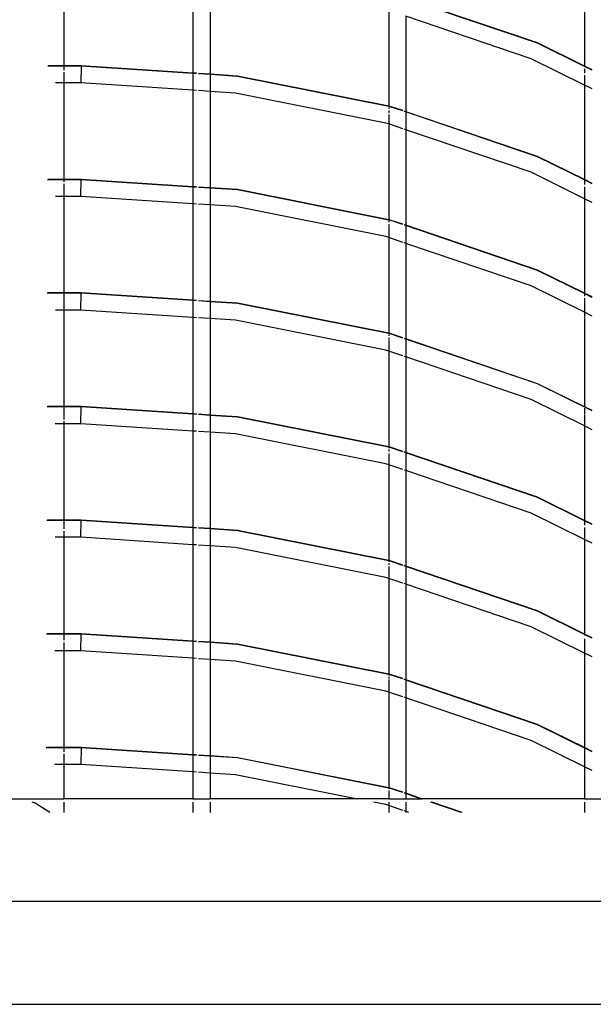
# Model space of a CAD drawing. Units: inches. Extents: x -120 to 80, y -32 to 28.
# Drawn here: x 54 to 66, y -32 to -12 of the extents above; entities that cross this region are included whole.
import ezdxf

# ---------------------------------------------------------------- set-up
doc = ezdxf.new("R2010")
doc.units = ezdxf.units.IN
doc.header["$MEASUREMENT"] = 0

msp = doc.modelspace()

# ---------------------------------------------------------------- linework, layer by layer
for p, q in [((54.945, -11.324), (54.945, -13.294)), ((65.585, -11.369), (65.585, -13.299)), ((57.585, -11.475), (57.585, -13.444)), ((57.933, -11.497), (57.933, -13.467)), ((64.626, -12.826), (61.933, -11.912)), ((64.623, -12.832), (61.933, -11.918)), ((61.585, -12.163), (61.585, -14.118)), ((64.492, -13.15), (61.933, -12.281)), ((61.933, -12.281), (61.933, -14.232)), ((65.585, -13.306), (64.623, -12.832)), ((65.585, -13.299), (64.626, -12.826)), ((65.585, -13.689), (64.492, -13.15)), ((54.945, -13.3), (54.618, -13.301)), ((54.945, -13.294), (54.632, -13.294)), ((55.302, -13.294), (54.945, -13.294)), ((54.945, -13.294), (54.945, -13.3)), ((54.945, -13.3), (54.945, -13.383)), ((55.302, -13.3), (54.945, -13.3)), ((54.945, -13.425), (54.945, -13.644)), ((55.302, -13.3), (55.291, -13.644)), ((55.302, -13.3), (55.302, -13.294)), ((57.585, -13.444), (55.302, -13.294)), ((57.585, -13.45), (55.302, -13.3)), ((57.656, -13.448), (57.585, -13.444)), ((57.585, -13.444), (57.585, -13.45)), ((57.656, -13.455), (57.585, -13.45)), ((57.585, -13.45), (57.585, -13.795)), ((57.933, -13.467), (57.696, -13.451)), ((57.933, -13.473), (57.696, -13.457)), ((58.497, -13.504), (57.933, -13.467)), ((57.933, -13.467), (57.933, -13.473)), ((65.585, -13.299), (65.585, -13.306)), ((65.741, -13.375), (65.585, -13.299)), ((65.741, -13.383), (65.585, -13.306)), ((65.585, -13.357), (65.585, -13.445)), ((54.945, -13.644), (54.778, -13.644)), ((55.291, -13.644), (54.945, -13.644)), ((54.945, -13.644), (54.945, -15.614)), ((57.585, -13.795), (55.291, -13.644)), ((58.496, -13.51), (57.933, -13.473)), ((57.933, -13.473), (57.933, -13.817)), ((61.585, -14.124), (58.496, -13.51)), ((61.585, -14.118), (58.497, -13.504)), ((65.585, -13.487), (65.585, -13.689)), ((57.656, -13.799), (57.585, -13.795)), ((57.585, -13.795), (57.585, -15.764)), ((57.933, -13.817), (57.696, -13.802)), ((58.451, -13.851), (57.933, -13.817)), ((57.933, -13.817), (57.933, -15.787)), ((61.525, -14.463), (58.451, -13.851)), ((65.741, -13.766), (65.585, -13.689)), ((65.585, -13.689), (65.585, -15.619)), ((61.615, -14.124), (61.585, -14.118)), ((61.585, -14.118), (61.585, -14.124)), ((61.614, -14.13), (61.585, -14.124)), ((61.585, -14.143), (61.585, -14.171)), ((61.585, -14.208), (61.585, -14.252)), ((61.869, -14.217), (61.614, -14.13)), ((61.869, -14.21), (61.615, -14.124)), ((61.933, -14.232), (61.901, -14.221)), ((61.933, -14.238), (61.901, -14.227)), ((64.626, -15.146), (61.933, -14.232)), ((61.933, -14.232), (61.933, -14.238)), ((64.623, -15.152), (61.933, -14.238)), ((61.933, -14.238), (61.933, -14.601)), ((61.585, -14.483), (61.525, -14.463)), ((61.585, -14.286), (61.585, -14.483)), ((61.869, -14.58), (61.585, -14.483)), ((61.585, -14.483), (61.585, -16.438)), ((61.933, -14.601), (61.901, -14.59)), ((64.492, -15.47), (61.933, -14.601)), ((61.933, -14.601), (61.933, -16.552)), ((65.585, -15.626), (64.623, -15.152)), ((65.585, -15.619), (64.626, -15.146)), ((65.585, -16.009), (64.492, -15.47)), ((54.945, -15.62), (54.613, -15.621)), ((54.945, -15.614), (54.626, -15.614)), ((55.302, -15.614), (54.945, -15.614)), ((54.945, -15.614), (54.945, -15.62)), ((54.945, -15.62), (54.945, -15.667)), ((55.302, -15.62), (54.945, -15.62)), ((55.291, -15.964), (55.302, -15.62)), ((55.302, -15.614), (55.302, -15.62)), ((57.585, -15.764), (55.302, -15.614)), ((57.585, -15.77), (55.302, -15.62)), ((65.741, -15.695), (65.585, -15.619)), ((65.585, -15.619), (65.585, -15.626)), ((65.741, -15.703), (65.585, -15.626)), ((65.585, -15.626), (65.585, -15.718)), ((54.945, -15.703), (54.945, -15.964)), ((57.656, -15.768), (57.585, -15.764)), ((57.585, -15.764), (57.585, -15.77)), ((57.656, -15.775), (57.585, -15.77)), ((57.585, -15.77), (57.585, -16.115)), ((57.933, -15.787), (57.696, -15.771)), ((57.933, -15.793), (57.696, -15.777)), ((58.497, -15.824), (57.933, -15.787)), ((57.933, -15.787), (57.933, -15.793)), ((58.496, -15.83), (57.933, -15.793)), ((57.933, -15.793), (57.933, -16.137)), ((61.585, -16.444), (58.496, -15.83)), ((61.585, -16.438), (58.497, -15.824)), ((65.585, -15.765), (65.585, -16.009)), ((54.945, -15.964), (54.776, -15.964)), ((54.945, -15.964), (54.945, -17.934)), ((55.291, -15.964), (54.945, -15.964)), ((57.585, -16.115), (55.291, -15.964)), ((65.741, -16.086), (65.585, -16.009)), ((65.585, -16.009), (65.585, -17.939)), ((57.656, -16.119), (57.585, -16.115)), ((57.585, -16.115), (57.585, -18.084)), ((57.933, -16.137), (57.696, -16.122)), ((58.451, -16.171), (57.933, -16.137)), ((57.933, -16.137), (57.933, -18.107)), ((61.525, -16.783), (58.451, -16.171)), ((61.615, -16.444), (61.585, -16.438)), ((61.585, -16.438), (61.585, -16.444)), ((61.614, -16.45), (61.585, -16.444)), ((61.585, -16.463), (61.585, -16.491)), ((61.869, -16.537), (61.614, -16.45)), ((61.869, -16.53), (61.615, -16.444)), ((61.585, -16.528), (61.585, -16.556)), ((61.585, -16.572), (61.585, -16.803)), ((61.933, -16.552), (61.901, -16.541)), ((61.933, -16.558), (61.901, -16.547)), ((64.626, -17.466), (61.933, -16.552)), ((61.933, -16.552), (61.933, -16.558)), ((64.623, -17.472), (61.933, -16.558)), ((61.933, -16.558), (61.933, -16.921)), ((61.585, -16.803), (61.525, -16.783)), ((61.869, -16.9), (61.585, -16.803)), ((61.585, -16.803), (61.585, -18.758)), ((61.933, -16.921), (61.901, -16.91)), ((64.492, -17.79), (61.933, -16.921)), ((61.933, -16.921), (61.933, -18.872)), ((65.585, -17.946), (64.623, -17.472)), ((65.585, -17.939), (64.626, -17.466)), ((65.585, -18.329), (64.492, -17.79)), ((54.945, -17.941), (54.608, -17.941)), ((54.945, -17.934), (54.621, -17.934)), ((55.302, -17.934), (54.945, -17.934)), ((54.945, -17.941), (54.945, -18.261)), ((55.302, -17.941), (54.945, -17.941)), ((55.291, -18.284), (55.302, -17.941)), ((55.302, -17.934), (55.302, -17.941)), ((57.585, -18.084), (55.302, -17.934)), ((57.585, -18.09), (55.302, -17.941)), ((57.656, -18.088), (57.585, -18.084)), ((57.585, -18.084), (57.585, -18.09)), ((57.656, -18.095), (57.585, -18.09)), ((57.585, -18.09), (57.585, -18.435)), ((57.933, -18.107), (57.696, -18.091)), ((65.741, -18.015), (65.585, -17.939)), ((65.585, -17.939), (65.585, -17.946)), ((65.741, -18.023), (65.585, -17.946)), ((65.585, -17.946), (65.585, -17.997)), ((65.585, -18.038), (65.585, -18.329)), ((54.945, -18.284), (54.773, -18.284)), ((54.945, -18.279), (54.945, -18.284)), ((55.291, -18.284), (54.945, -18.284)), ((54.945, -18.284), (54.945, -20.254)), ((57.585, -18.435), (55.291, -18.284)), ((57.933, -18.113), (57.696, -18.097)), ((58.497, -18.144), (57.933, -18.107)), ((57.933, -18.107), (57.933, -18.113)), ((58.496, -18.15), (57.933, -18.113)), ((57.933, -18.113), (57.933, -18.457)), ((61.585, -18.764), (58.496, -18.15)), ((61.585, -18.758), (58.497, -18.144)), ((57.656, -18.439), (57.585, -18.435)), ((57.585, -18.435), (57.585, -20.404)), ((57.933, -18.457), (57.696, -18.442)), ((58.451, -18.491), (57.933, -18.457)), ((57.933, -18.457), (57.933, -20.427)), ((61.525, -19.103), (58.451, -18.491)), ((65.741, -18.406), (65.585, -18.329)), ((65.585, -18.329), (65.585, -20.259)), ((61.615, -18.764), (61.585, -18.758)), ((61.585, -18.758), (61.585, -18.764)), ((61.614, -18.77), (61.585, -18.764)), ((61.585, -18.783), (61.585, -18.811)), ((61.585, -18.848), (61.585, -18.892)), ((61.869, -18.857), (61.614, -18.77)), ((61.869, -18.85), (61.615, -18.764)), ((61.933, -18.872), (61.901, -18.861)), ((61.933, -18.878), (61.901, -18.867)), ((64.626, -19.786), (61.933, -18.872)), ((61.933, -18.872), (61.933, -18.878)), ((64.623, -19.792), (61.933, -18.878)), ((61.933, -18.878), (61.933, -19.241)), ((61.585, -18.903), (61.585, -19.123)), ((61.585, -19.123), (61.525, -19.103)), ((61.869, -19.22), (61.585, -19.123)), ((61.585, -19.123), (61.585, -21.078)), ((61.933, -19.241), (61.901, -19.23)), ((64.492, -20.11), (61.933, -19.241)), ((61.933, -19.241), (61.933, -21.192)), ((65.741, -20.343), (64.623, -19.792)), ((65.585, -20.259), (64.626, -19.786)), ((54.945, -20.26), (54.603, -20.261)), ((54.945, -20.254), (54.616, -20.254)), ((55.302, -20.254), (54.945, -20.254)), ((54.945, -20.254), (54.945, -20.26)), ((55.302, -20.26), (54.945, -20.26)), ((54.945, -20.26), (54.945, -20.518)), ((55.291, -20.604), (55.302, -20.26)), ((55.302, -20.254), (55.302, -20.26)), ((57.585, -20.404), (55.302, -20.254)), ((57.585, -20.41), (55.302, -20.26)), ((65.585, -20.649), (64.492, -20.11)), ((65.741, -20.335), (65.585, -20.259)), ((65.585, -20.286), (65.585, -20.405)), ((57.656, -20.408), (57.585, -20.404)), ((57.585, -20.404), (57.585, -20.41)), ((57.656, -20.415), (57.585, -20.41)), ((57.585, -20.41), (57.585, -20.755)), ((57.933, -20.427), (57.696, -20.411)), ((57.933, -20.433), (57.696, -20.417)), ((58.497, -20.464), (57.933, -20.427)), ((57.933, -20.427), (57.933, -20.433)), ((58.496, -20.47), (57.933, -20.433)), ((57.933, -20.433), (57.933, -20.777)), ((61.585, -21.084), (58.496, -20.47)), ((61.585, -21.078), (58.497, -20.464)), ((65.585, -20.413), (65.585, -20.649)), ((54.945, -20.604), (54.77, -20.604)), ((54.945, -20.554), (54.945, -20.604)), ((55.291, -20.604), (54.945, -20.604)), ((54.945, -20.604), (54.945, -22.574)), ((57.585, -20.755), (55.291, -20.604)), ((65.741, -20.726), (65.585, -20.649)), ((65.585, -20.649), (65.585, -22.579)), ((57.656, -20.759), (57.585, -20.755)), ((57.585, -20.755), (57.585, -22.724)), ((57.933, -20.777), (57.696, -20.762)), ((58.451, -20.811), (57.933, -20.777)), ((57.933, -20.777), (57.933, -22.747)), ((61.525, -21.423), (58.451, -20.811)), ((61.615, -21.084), (61.585, -21.078)), ((61.585, -21.078), (61.585, -21.084)), ((61.614, -21.09), (61.585, -21.084)), ((61.585, -21.084), (61.585, -21.103)), ((61.869, -21.177), (61.614, -21.09)), ((61.869, -21.17), (61.615, -21.084)), ((61.585, -21.131), (61.585, -21.168)), ((61.585, -21.212), (61.585, -21.443)), ((61.933, -21.192), (61.901, -21.181)), ((61.933, -21.198), (61.901, -21.187)), ((64.626, -22.106), (61.933, -21.192)), ((61.933, -21.192), (61.933, -21.198)), ((64.623, -22.112), (61.933, -21.198)), ((61.933, -21.198), (61.933, -21.561)), ((61.585, -21.443), (61.525, -21.423)), ((61.869, -21.54), (61.585, -21.443)), ((61.585, -21.443), (61.585, -23.398)), ((61.933, -21.561), (61.901, -21.55)), ((64.492, -22.43), (61.933, -21.561)), ((61.933, -21.561), (61.933, -23.512)), ((65.585, -22.586), (64.623, -22.112)), ((65.585, -22.579), (64.626, -22.106)), ((65.585, -22.969), (64.492, -22.43)), ((54.945, -22.581), (54.597, -22.581)), ((54.945, -22.574), (54.611, -22.574)), ((55.302, -22.574), (54.945, -22.574)), ((54.945, -22.574), (54.945, -22.581)), ((54.945, -22.581), (54.945, -22.751)), ((55.302, -22.581), (54.945, -22.581)), ((55.291, -22.924), (55.302, -22.581)), ((55.302, -22.574), (55.302, -22.581)), ((57.585, -22.724), (55.302, -22.574)), ((57.585, -22.73), (55.302, -22.581)), ((65.741, -22.655), (65.585, -22.579)), ((65.585, -22.579), (65.585, -22.586)), ((65.741, -22.663), (65.585, -22.586)), ((65.585, -22.586), (65.585, -22.678)), ((65.585, -22.721), (65.585, -22.969)), ((54.945, -22.796), (54.945, -22.924)), ((57.656, -22.728), (57.585, -22.724)), ((57.585, -22.724), (57.585, -22.73)), ((57.656, -22.735), (57.585, -22.73)), ((57.585, -22.73), (57.585, -23.075)), ((57.933, -22.747), (57.696, -22.731)), ((57.933, -22.753), (57.696, -22.737)), ((58.497, -22.784), (57.933, -22.747)), ((57.933, -22.747), (57.933, -22.753)), ((58.496, -22.79), (57.933, -22.753)), ((57.933, -22.753), (57.933, -23.097)), ((61.585, -23.404), (58.496, -22.79)), ((61.585, -23.398), (58.497, -22.784)), ((54.945, -22.924), (54.767, -22.924)), ((55.291, -22.924), (54.945, -22.924)), ((54.945, -22.924), (54.945, -24.894)), ((57.585, -23.075), (55.291, -22.924)), ((57.656, -23.079), (57.585, -23.075)), ((57.585, -23.075), (57.585, -25.044)), ((57.933, -23.097), (57.696, -23.082)), ((58.451, -23.131), (57.933, -23.097)), ((57.933, -23.097), (57.933, -25.067)), ((65.741, -23.046), (65.585, -22.969)), ((65.585, -22.969), (65.585, -24.899)), ((61.525, -23.743), (58.451, -23.131)), ((61.615, -23.404), (61.585, -23.398)), ((61.585, -23.398), (61.585, -23.404)), ((61.614, -23.41), (61.585, -23.404)), ((61.585, -23.404), (61.585, -23.423)), ((61.585, -23.451), (61.585, -23.488)), ((61.585, -23.521), (61.585, -23.763)), ((61.869, -23.497), (61.614, -23.41)), ((61.869, -23.49), (61.615, -23.404)), ((61.933, -23.512), (61.901, -23.501)), ((61.933, -23.518), (61.901, -23.507)), ((64.626, -24.426), (61.933, -23.512)), ((61.933, -23.512), (61.933, -23.518)), ((64.623, -24.432), (61.933, -23.518)), ((61.933, -23.518), (61.933, -23.881)), ((61.585, -23.763), (61.525, -23.743)), ((61.869, -23.86), (61.585, -23.763)), ((61.585, -23.763), (61.585, -25.718)), ((61.933, -23.881), (61.901, -23.87)), ((64.492, -24.75), (61.933, -23.881)), ((61.933, -23.881), (61.933, -25.832)), ((65.585, -24.906), (64.623, -24.432)), ((65.585, -24.899), (64.626, -24.426)), ((54.945, -24.901), (54.592, -24.901)), ((54.945, -24.894), (54.605, -24.894)), ((55.302, -24.894), (54.945, -24.894)), ((54.945, -24.894), (54.945, -24.901)), ((54.945, -24.901), (54.945, -25.025)), ((55.302, -24.901), (54.945, -24.901)), ((55.291, -25.244), (55.302, -24.901)), ((55.302, -24.901), (55.302, -24.894)), ((57.585, -25.044), (55.302, -24.894)), ((57.585, -25.05), (55.302, -24.901)), ((65.585, -25.289), (64.492, -24.75)), ((65.741, -24.975), (65.585, -24.899)), ((65.585, -24.899), (65.585, -24.906)), ((65.741, -24.983), (65.585, -24.906)), ((65.585, -24.906), (65.585, -24.926)), ((54.945, -25.071), (54.945, -25.244)), ((57.656, -25.048), (57.585, -25.044)), ((57.585, -25.044), (57.585, -25.05)), ((57.656, -25.055), (57.585, -25.05)), ((57.585, -25.05), (57.585, -25.395)), ((57.933, -25.067), (57.696, -25.051)), ((57.933, -25.073), (57.696, -25.057)), ((58.497, -25.104), (57.933, -25.067)), ((57.933, -25.067), (57.933, -25.073)), ((58.496, -25.11), (57.933, -25.073)), ((57.933, -25.073), (57.933, -25.417)), ((61.585, -25.724), (58.496, -25.11)), ((61.585, -25.718), (58.497, -25.104)), ((65.585, -24.998), (65.585, -25.289)), ((54.945, -25.244), (54.764, -25.244)), ((55.291, -25.244), (54.945, -25.244)), ((54.945, -25.244), (54.945, -27.214)), ((57.585, -25.395), (55.291, -25.244)), ((65.741, -25.366), (65.585, -25.289)), ((65.585, -25.289), (65.585, -27.219)), ((57.656, -25.399), (57.585, -25.395)), ((57.585, -25.395), (57.585, -27.364)), ((57.933, -25.417), (57.696, -25.402)), ((58.451, -25.451), (57.933, -25.417)), ((57.933, -25.417), (57.933, -27.387)), ((61.525, -26.063), (58.451, -25.451)), ((61.615, -25.724), (61.585, -25.718)), ((61.585, -25.718), (61.585, -25.724)), ((61.585, -25.724), (61.585, -25.743)), ((61.614, -25.73), (61.585, -25.724)), ((61.869, -25.817), (61.614, -25.73)), ((61.869, -25.81), (61.615, -25.724)), ((61.585, -25.771), (61.585, -25.808)), ((61.585, -25.825), (61.585, -26.083)), ((61.933, -25.832), (61.901, -25.821)), ((61.933, -25.838), (61.901, -25.827)), ((64.626, -26.746), (61.933, -25.832)), ((61.933, -25.832), (61.933, -25.838)), ((64.623, -26.752), (61.933, -25.838)), ((61.933, -25.838), (61.933, -26.201)), ((61.585, -26.083), (61.525, -26.063)), ((61.869, -26.18), (61.585, -26.083)), ((61.585, -26.083), (61.585, -28.038)), ((61.933, -26.201), (61.901, -26.19)), ((64.492, -27.07), (61.933, -26.201)), ((61.933, -26.201), (61.933, -28.152)), ((65.741, -27.303), (64.623, -26.752)), ((65.585, -27.219), (64.626, -26.746)), ((65.585, -27.609), (64.492, -27.07)), ((54.945, -27.221), (54.587, -27.221)), ((54.945, -27.214), (54.6, -27.214)), ((55.302, -27.214), (54.945, -27.214)), ((54.945, -27.214), (54.945, -27.221)), ((54.945, -27.221), (54.945, -27.303)), ((55.302, -27.221), (54.945, -27.221)), ((54.945, -27.345), (54.945, -27.564)), ((55.302, -27.221), (55.291, -27.564)), ((55.302, -27.221), (55.302, -27.214)), ((57.585, -27.364), (55.302, -27.214)), ((57.585, -27.37), (55.302, -27.221)), ((65.741, -27.295), (65.585, -27.219)), ((65.585, -27.246), (65.585, -27.609)), ((57.656, -27.368), (57.585, -27.364)), ((57.585, -27.364), (57.585, -27.37)), ((57.656, -27.375), (57.585, -27.37)), ((57.585, -27.37), (57.585, -27.715)), ((57.933, -27.387), (57.696, -27.371)), ((57.933, -27.393), (57.696, -27.377)), ((58.497, -27.424), (57.933, -27.387)), ((57.933, -27.387), (57.933, -27.393)), ((58.496, -27.43), (57.933, -27.393)), ((57.933, -27.393), (57.933, -27.737)), ((61.585, -28.044), (58.496, -27.43)), ((61.585, -28.038), (58.497, -27.424)), ((54.945, -27.564), (54.761, -27.564)), ((54.945, -27.564), (54.945, -28.261)), ((55.291, -27.564), (54.945, -27.564)), ((57.585, -27.715), (55.291, -27.564)), ((57.585, -27.715), (57.585, -28.261)), ((57.656, -27.719), (57.585, -27.715)), ((57.933, -27.737), (57.696, -27.722)), ((57.933, -27.737), (57.933, -28.261)), ((58.451, -27.771), (57.933, -27.737)), ((65.585, -27.609), (65.585, -28.261)), ((65.741, -27.686), (65.585, -27.609)), ((60.911, -28.261), (58.451, -27.771)), ((61.615, -28.044), (61.585, -28.038)), ((61.585, -28.038), (61.585, -28.044)), ((61.614, -28.05), (61.585, -28.044)), ((61.585, -28.044), (61.585, -28.063)), ((61.585, -28.091), (61.585, -28.261)), ((61.869, -28.137), (61.614, -28.05)), ((61.869, -28.13), (61.615, -28.044)), ((61.933, -28.152), (61.901, -28.141)), ((61.933, -28.158), (61.901, -28.147)), ((53.79, -28.261), (54.945, -28.261)), ((54.359, -28.354), (54.298, -28.332)), ((57.585, -28.261), (54.945, -28.261)), ((54.945, -28.332), (54.945, -28.542)), ((57.585, -28.261), (57.933, -28.261)), ((57.585, -28.332), (57.585, -28.542)), ((60.911, -28.261), (57.933, -28.261)), ((57.933, -28.332), (57.933, -28.542)), ((61.585, -28.261), (60.911, -28.261)), ((61.525, -28.383), (61.271, -28.332)), ((61.585, -28.261), (61.933, -28.261)), ((61.585, -28.332), (61.585, -28.403)), ((62.254, -28.261), (61.933, -28.152)), ((61.933, -28.152), (61.933, -28.158)), ((62.234, -28.261), (61.933, -28.158)), ((61.933, -28.158), (61.933, -28.261)), ((61.933, -28.261), (62.234, -28.261)), ((61.933, -28.332), (61.933, -28.521)), ((62.234, -28.261), (62.254, -28.261)), ((65.585, -28.261), (62.254, -28.261)), ((63.063, -28.542), (62.445, -28.332)), ((63.083, -28.542), (62.465, -28.332)), ((65.585, -28.261), (65.933, -28.261)), ((65.585, -28.332), (65.585, -28.542)), ((54.658, -28.542), (54.359, -28.354)), ((61.585, -28.403), (61.525, -28.383)), ((61.869, -28.5), (61.585, -28.403)), ((61.585, -28.403), (61.585, -28.542)), ((61.933, -28.521), (61.901, -28.51)), ((61.994, -28.542), (61.933, -28.521)), ((61.933, -28.521), (61.933, -28.542)), ((80.295, -30.361), (-119.705, -30.361)), ((-117.605, -32.461), (78.195, -32.461))]:
    msp.add_line(p, q)

doc.saveas('drawing.dxf')
